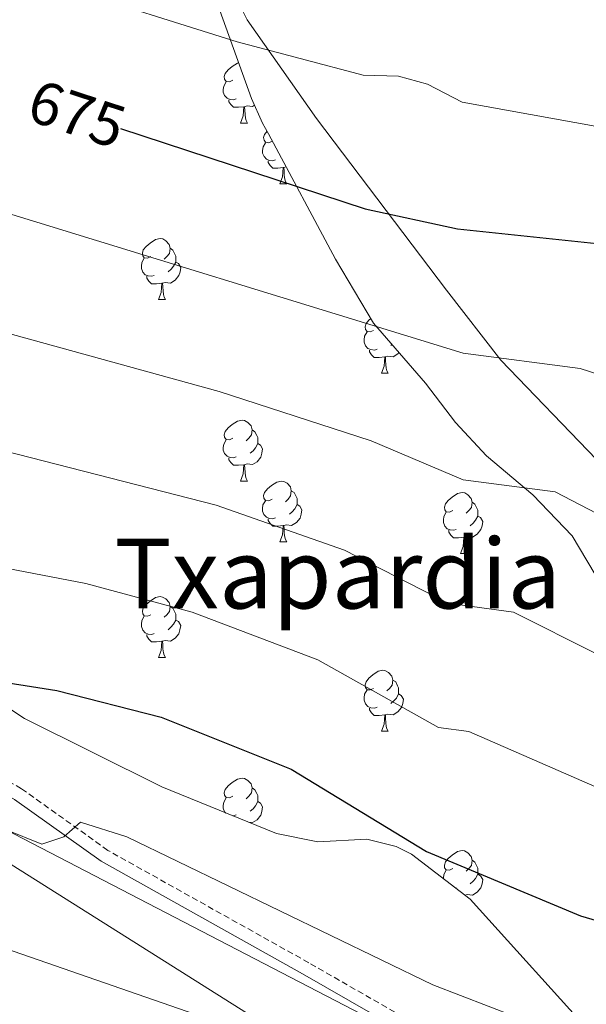
# Model space of a CAD drawing. Units: metres. Extents: x 616717 to 621223, y 4733653 to 4736700.
# Drawn here: x 618003 to 618096, y 4734115 to 4734277 of the extents above; entities that cross this region are included whole.
import ezdxf
from ezdxf.enums import TextEntityAlignment as Align

# ---------------------------------------------------------------- set-up
doc = ezdxf.new("R2010")
doc.units = ezdxf.units.M
doc.header["$MEASUREMENT"] = 0
doc.linetypes.add('TRAZOSX2', pattern=[1.5, 1, -0.5])
for name, color, linetype, lineweight in [('Level 21', 19, 'Continuous', 0), ('Level 32', 19, 'Continuous', 0), ('Level 35', 92, 'Continuous', 0), ('Level 36', 19, 'Continuous', 40), ('Level 4', 36, 'Continuous', 30), ('Level 41', 19, 'Continuous', 0), ('Level 45', 19, 'Continuous', 0), ('Level 5', 36, 'Continuous', 0)]:
    doc.layers.add(name, color=color, linetype=linetype, lineweight=lineweight)
doc.styles.add('Arial', font='ARIAL.TTF', dxfattribs={"height": 0.2})

msp = doc.modelspace()

# ---------------------------------------------------------------- linework, layer by layer
at = {"layer": 'Level 21', "color": 19, "linetype": 'Continuous', "lineweight": 0}
msp.add_polyline3d([(617815.63, 4734257.46, 690.33), (617832.53, 4734247.34, 691.8), (617863.41, 4734227.81, 694.81), (617884.33, 4734216.88, 696.13), (617931.83, 4734189.05, 698.14), (618001.82, 4734148.83, 703.92), (618016.06, 4734138.65, 704.86), (618049.23, 4734120.09, 705.2), (618120.66, 4734079.13, 710.09), (618137.08, 4734069.09, 710.48)], dxfattribs=at)
at = {"layer": 'Level 21', "color": 19, "linetype": 'TRAZOSX2', "lineweight": 0}
msp.add_polyline3d([(618143.06, 4734069.2, 710.51), (618121.68, 4734080.95, 710.09), (618050.26, 4734121.91, 705.2), (618017.19, 4734140.42, 704.86), (618002.95, 4734150.59, 703.92), (617932.88, 4734190.86, 698.14), (617885.34, 4734218.71, 696.13)], dxfattribs=at)
at = {"layer": 'Level 32', "color": 6, "linetype": 'Continuous', "lineweight": 0, "ltscale": 0.5}
msp.add_polyline3d([(617637.04, 4734365.14, 673.93), (617695.96, 4734329.53, 680.01), (617846.44, 4734236.51, 693.59), (618000.3, 4734143.86, 705.01), (618144.16, 4734069.22, 710.41)], dxfattribs=at)
at = {"layer": 'Level 35', "color": 92, "linetype": 'Continuous', "lineweight": 0, "ltscale": 0.5}
for points in [[(618275.84, 4734343.01, 640.96), (618215.99, 4734351.63, 641.98), (618208.94, 4734352.76, 642.36), (618202.29, 4734353.05, 643.31), (618199.87, 4734352.59, 645.02), (618183.64, 4734343.62, 647.31), (618163.52, 4734334.6, 648.43), (618141.75, 4734325.6, 652.06), (618103.58, 4734318.9, 657.16), (618076.94, 4734310.93, 661.53), (618063.23, 4734307.03, 662.86), (618049.51, 4734301.19, 664.19), (618038.99, 4734295.36, 666.09), (618034.84, 4734291.14, 667.03), (618033.25, 4734286.72, 668.17), (618034.13, 4734282.98, 669.31), (618040.83, 4734264.32, 671.78), (618042.68, 4734260.27, 674.59)], [(617637.27, 4734351.44, 678.35), (617658.42, 4734339.16, 679.67), (617675.19, 4734328.47, 682.86), (617686.76, 4734322.17, 686.14), (617691.39, 4734320.34, 686.71), (617712.48, 4734306.78, 686.42), (617776.44, 4734268.59, 690.4), (617797.82, 4734257.35, 694.38), (617810.55, 4734251.3, 695.14), (617825.07, 4734242.92, 694.95), (617830.89, 4734239.24, 696.66), (617860.81, 4734220.35, 697.97), (617896.39, 4734199.45, 700.27), (617924.77, 4734182.76, 703.43), (617938.58, 4734175.35, 704.23), (617958.31, 4734164.11, 704.44), (617992.59, 4734143.53, 705.96), (618047.78, 4734108.78, 708.81), (618068.33, 4734094.49, 709.97), (618111.3, 4734074.27, 711.95)], [(618042.68, 4734260.27, 674.59), (618043.64, 4734258.47, 675.19), (618054.66, 4734237.86, 678.99), (618060.94, 4734227.3, 681.65), (618069.48, 4734217.39, 683.93), (618074.42, 4734210.92, 684.3), (618079.54, 4734205.41, 684.23), (618087.21, 4734198.99, 684.77), (618093.68, 4734192.24, 685.46), (618103.68, 4734175.43, 689.73)], [(618172.6, 4734069.71, 707.14), (618143.24, 4734083.3, 707.46), (618121.68, 4734094.21, 707.08), (618097.89, 4734109.07, 705.16), (618076.86, 4734132.38, 701.58), (618067.21, 4734139.79, 700.33), (618064.66, 4734141.05, 700.44), (618059.86, 4734142.25, 701.26), (618051.75, 4734141.83, 701.95), (618044.96, 4734143.18, 702.33), (618026.05, 4734150.91, 701.71), (618003.46, 4734162.18, 700.85), (617979.97, 4734177.75, 698.6), (617964.33, 4734186.18, 698.16), (617948.42, 4734195.81, 696.83), (617894.9, 4734223.87, 694.95)]]:
    msp.add_polyline3d(points, dxfattribs=at)
at = {"layer": 'Level 36', "color": 92, "linetype": 'Continuous', "lineweight": 0}
for points in [[(618145.21, 4734148.05, 691.66), (618131.73, 4734167.06, 688.96), (618125.3, 4734179.41, 685.97), (618113.06, 4734194.03, 682.55), (618097.65, 4734204.85, 681.99), (618081.92, 4734221.18, 680.78), (618072.96, 4734232.73, 677.02), (618051.55, 4734261.01, 671.63), (618040.11, 4734277.27, 668.88), (618036.25, 4734285.12, 667.56), (618037.6, 4734289.28, 666.47), (618041.39, 4734293.22, 665.47), (618048.9, 4734300.04, 664.29), (618052.72, 4734301.91, 663.77), (618070.1, 4734306.81, 661.49), (618099.01, 4734316.38, 657.96), (618107.21, 4734318.24, 656.74), (618122.02, 4734319.72, 654.85), (618132.48, 4734322.36, 652.76), (618144.3, 4734327.27, 650.86), (618168.52, 4734334.85, 648.2)], [(618037.74, 4734267.33, 0.01), (618037.22, 4734267.07, 0.01), (618036.68, 4734267.12, 0.01), (618036.42, 4734267.49, 0.01), (618036.36, 4734267.91, 0.01), (618036.53, 4734268.43, 0.01), (618037.01, 4734269.03, 0.01), (618037.64, 4734269.56, 0.01), (618038.54, 4734270.15, 0.01), (618038.72, 4734270.19, 0.01)], [(618038.33, 4734264.25, 0.01), (618037.9, 4734264.09, 0.01), (618037.32, 4734264.15, 0.01), (618036.84, 4734264.36, 0.01), (618036.42, 4734264.79, 0.01), (618036.2, 4734265.37, 0.01), (618036.2, 4734265.79, 0.01), (618036.26, 4734266.37, 0.01), (618036.68, 4734267.07, 0.01)], [(618040.64, 4734264.86, 0.01), (618040.61, 4734264.84, 0.01)], [(618039.59, 4734262.95, 0.01), (618038.7, 4734262.87, 0.01), (618037.86, 4734262.87, 0.01), (618037.43, 4734263.3, 0.01), (618037.11, 4734263.77, 0.01), (618037.11, 4734264.09, 0.01)], [(618039.04, 4734260.27, 0.01), (618039.48, 4734261.43, 0.01), (618039.59, 4734262.95, 0.01), (618039.7, 4734262.95, 0.01), (618039.74, 4734262.37, 0.01), (618039.77, 4734261.69, 0.01), (618039.84, 4734261.07, 0.01), (618039.96, 4734260.67, 0.01), (618040.17, 4734260.27, 0.01)], [(618041.34, 4734263.2, 0.01), (618040.98, 4734262.98, 0.01), (618040.13, 4734263.09, 0.01), (618039.7, 4734262.95, 0.01)], [(618039.04, 4734260.27, 0.01), (618040.17, 4734260.27, 0.01)], [(618044.22, 4734257.29, 0.01), (618043.69, 4734257.03, 0.01), (618043.16, 4734257.09, 0.01), (618042.9, 4734257.45, 0.01), (618042.84, 4734257.88, 0.01), (618043, 4734258.4, 0.01), (618043.41, 4734258.91, 0.01)], [(618044.8, 4734254.21, 0.01), (618044.38, 4734254.05, 0.01), (618043.8, 4734254.11, 0.01), (618043.32, 4734254.33, 0.01), (618042.9, 4734254.75, 0.01), (618042.68, 4734255.33, 0.01), (618042.68, 4734255.75, 0.01), (618042.74, 4734256.34, 0.01), (618043.16, 4734257.03, 0.01)], [(618046.06, 4734252.92, 0.01), (618045.18, 4734252.83, 0.01), (618044.33, 4734252.83, 0.01), (618043.9, 4734253.27, 0.01), (618043.58, 4734253.74, 0.01), (618043.58, 4734254.05, 0.01)], [(618045.52, 4734250.23, 0.01), (618045.96, 4734251.39, 0.01), (618046.06, 4734252.92, 0.01), (618046.18, 4734252.92, 0.01), (618046.21, 4734252.33, 0.01), (618046.24, 4734251.65, 0.01), (618046.32, 4734251.03, 0.01), (618046.43, 4734250.63, 0.01), (618046.64, 4734250.23, 0.01)], [(618046.55, 4734253.03, 0.01), (618046.18, 4734252.92, 0.01)], [(618045.52, 4734250.23, 0.01), (618046.64, 4734250.23, 0.01)], [(618024.24, 4734238.25, 0.01), (618023.71, 4734237.98, 0.01), (618023.18, 4734238.04, 0.01), (618022.92, 4734238.41, 0.01), (618022.86, 4734238.83, 0.01), (618023.02, 4734239.35, 0.01), (618023.5, 4734239.95, 0.01), (618024.14, 4734240.48, 0.01), (618025.04, 4734241.06, 0.01), (618025.78, 4734241.22, 0.01), (618026.21, 4734241.17, 0.01), (618026.74, 4734240.85, 0.01), (618027.27, 4734240.27, 0.01), (618027.43, 4734239.63, 0.01), (618027.32, 4734238.78, 0.01), (618026.89, 4734238.25, 0.01), (618026.47, 4734237.82, 0.01)], [(618027.43, 4734239.63, 0.01), (618027.9, 4734239.31, 0.01), (618028.22, 4734238.67, 0.01), (618028.38, 4734238.35, 0.01), (618028.38, 4734237.77, 0.01), (618028.38, 4734237.35, 0.01), (618028.01, 4734236.66, 0.01), (618027.59, 4734236.18, 0.01), (618027.11, 4734235.76, 0.01)], [(618024.83, 4734235.17, 0.01), (618024.4, 4734235.01, 0.01), (618023.82, 4734235.07, 0.01), (618023.34, 4734235.28, 0.01), (618022.92, 4734235.7, 0.01), (618022.7, 4734236.29, 0.01), (618022.7, 4734236.71, 0.01), (618022.76, 4734237.29, 0.01), (618023.18, 4734237.98, 0.01)], [(618028.38, 4734237.35, 0.01), (618028.83, 4734237.1, 0.01), (618029.18, 4734236.48, 0.01), (618029.07, 4734235.76, 0.01), (618028.86, 4734235.12, 0.01), (618028.27, 4734234.38, 0.01), (618027.48, 4734233.9, 0.01), (618026.63, 4734234, 0.01), (618026.2, 4734233.87, 0.01)], [(618026.09, 4734233.87, 0.01), (618025.2, 4734233.79, 0.01), (618024.35, 4734233.79, 0.01), (618023.93, 4734234.22, 0.01), (618023.61, 4734234.69, 0.01), (618023.61, 4734235.01, 0.01)], [(618025.54, 4734231.19, 0.01), (618025.98, 4734232.35, 0.01), (618026.09, 4734233.87, 0.01), (618026.2, 4734233.87, 0.01), (618026.23, 4734233.29, 0.01), (618026.27, 4734232.6, 0.01), (618026.34, 4734231.99, 0.01), (618026.45, 4734231.59, 0.01), (618026.67, 4734231.19, 0.01)], [(618025.54, 4734231.19, 0.01), (618026.67, 4734231.19, 0.01)], [(618060.93, 4734226.11, 0.01), (618060.4, 4734225.84, 0.01), (618059.87, 4734225.9, 0.01), (618059.61, 4734226.27, 0.01), (618059.55, 4734226.69, 0.01), (618059.71, 4734227.21, 0.01), (618060.19, 4734227.81, 0.01), (618060.49, 4734228.06, 0.01)], [(618061.52, 4734223.03, 0.01), (618061.09, 4734222.87, 0.01), (618060.51, 4734222.93, 0.01), (618060.03, 4734223.14, 0.01), (618059.61, 4734223.56, 0.01), (618059.39, 4734224.15, 0.01), (618059.39, 4734224.57, 0.01), (618059.45, 4734225.15, 0.01), (618059.87, 4734225.84, 0.01)], [(618062.78, 4734221.73, 0.01), (618061.89, 4734221.65, 0.01), (618061.04, 4734221.65, 0.01), (618060.62, 4734222.08, 0.01), (618060.3, 4734222.55, 0.01), (618060.3, 4734222.87, 0.01)], [(618065.12, 4734222.44, 0.01), (618064.96, 4734222.24, 0.01), (618064.17, 4734221.76, 0.01), (618063.32, 4734221.86, 0.01), (618062.89, 4734221.73, 0.01)], [(618063.98, 4734223.77, 0.01), (618063.8, 4734223.62, 0.01)], [(618062.23, 4734219.05, 0.01), (618062.67, 4734220.21, 0.01), (618062.78, 4734221.73, 0.01), (618062.89, 4734221.73, 0.01), (618062.92, 4734221.15, 0.01), (618062.96, 4734220.46, 0.01), (618063.03, 4734219.85, 0.01), (618063.14, 4734219.45, 0.01), (618063.36, 4734219.05, 0.01)], [(618062.23, 4734219.05, 0.01), (618063.36, 4734219.05, 0.01)], [(618037.74, 4734208.34, 0.01), (618037.21, 4734208.07, 0.01), (618036.68, 4734208.13, 0.01), (618036.42, 4734208.5, 0.01), (618036.36, 4734208.92, 0.01), (618036.52, 4734209.44, 0.01), (618037, 4734210.04, 0.01), (618037.64, 4734210.57, 0.01), (618038.54, 4734211.15, 0.01), (618039.28, 4734211.31, 0.01), (618039.71, 4734211.26, 0.01), (618040.24, 4734210.94, 0.01), (618040.77, 4734210.36, 0.01), (618040.93, 4734209.72, 0.01), (618040.82, 4734208.87, 0.01), (618040.39, 4734208.34, 0.01), (618039.97, 4734207.91, 0.01)], [(618040.93, 4734209.72, 0.01), (618041.4, 4734209.4, 0.01), (618041.72, 4734208.76, 0.01), (618041.88, 4734208.44, 0.01), (618041.88, 4734207.86, 0.01), (618041.88, 4734207.44, 0.01), (618041.51, 4734206.75, 0.01), (618041.09, 4734206.27, 0.01), (618040.61, 4734205.85, 0.01)], [(618038.33, 4734205.26, 0.01), (618037.9, 4734205.1, 0.01), (618037.32, 4734205.16, 0.01), (618036.84, 4734205.37, 0.01), (618036.42, 4734205.79, 0.01), (618036.2, 4734206.38, 0.01), (618036.2, 4734206.8, 0.01), (618036.26, 4734207.38, 0.01), (618036.68, 4734208.07, 0.01)], [(618041.88, 4734207.44, 0.01), (618042.33, 4734207.19, 0.01), (618042.68, 4734206.57, 0.01), (618042.57, 4734205.85, 0.01), (618042.36, 4734205.21, 0.01), (618041.77, 4734204.47, 0.01), (618040.98, 4734203.99, 0.01), (618040.13, 4734204.09, 0.01), (618039.7, 4734203.96, 0.01)], [(618039.59, 4734203.96, 0.01), (618038.7, 4734203.88, 0.01), (618037.85, 4734203.88, 0.01), (618037.43, 4734204.31, 0.01), (618037.11, 4734204.78, 0.01), (618037.11, 4734205.1, 0.01)], [(618039.04, 4734201.28, 0.01), (618039.48, 4734202.44, 0.01), (618039.59, 4734203.96, 0.01), (618039.7, 4734203.96, 0.01), (618039.73, 4734203.38, 0.01), (618039.77, 4734202.69, 0.01), (618039.84, 4734202.08, 0.01), (618039.95, 4734201.68, 0.01), (618040.17, 4734201.28, 0.01)], [(618039.04, 4734201.28, 0.01), (618040.17, 4734201.28, 0.01)], [(618044.22, 4734198.3, 0.01), (618043.69, 4734198.04, 0.01), (618043.16, 4734198.09, 0.01), (618042.89, 4734198.46, 0.01), (618042.84, 4734198.89, 0.01), (618043, 4734199.41, 0.01), (618043.48, 4734200, 0.01), (618044.11, 4734200.53, 0.01), (618045.01, 4734201.12, 0.01), (618045.76, 4734201.28, 0.01), (618046.18, 4734201.22, 0.01), (618046.71, 4734200.91, 0.01), (618047.24, 4734200.32, 0.01), (618047.4, 4734199.68, 0.01), (618047.29, 4734198.83, 0.01), (618046.87, 4734198.3, 0.01), (618046.45, 4734197.88, 0.01)], [(618047.4, 4734199.68, 0.01), (618047.88, 4734199.37, 0.01), (618048.19, 4734198.73, 0.01), (618048.35, 4734198.41, 0.01), (618048.35, 4734197.83, 0.01), (618048.35, 4734197.4, 0.01), (618047.98, 4734196.71, 0.01), (618047.56, 4734196.23, 0.01), (618047.08, 4734195.81, 0.01)], [(618044.8, 4734195.22, 0.01), (618044.38, 4734195.06, 0.01), (618043.79, 4734195.12, 0.01), (618043.32, 4734195.33, 0.01), (618042.89, 4734195.76, 0.01), (618042.68, 4734196.34, 0.01), (618042.68, 4734196.76, 0.01), (618042.73, 4734197.35, 0.01), (618043.16, 4734198.04, 0.01)], [(618073.99, 4734196.4, 0.01), (618073.46, 4734196.13, 0.01), (618072.93, 4734196.19, 0.01), (618072.67, 4734196.56, 0.01), (618072.61, 4734196.98, 0.01), (618072.77, 4734197.5, 0.01), (618073.25, 4734198.1, 0.01), (618073.89, 4734198.63, 0.01), (618074.79, 4734199.21, 0.01), (618075.53, 4734199.37, 0.01), (618075.96, 4734199.32, 0.01), (618076.49, 4734199, 0.01), (618077.02, 4734198.42, 0.01), (618077.18, 4734197.78, 0.01), (618077.07, 4734196.93, 0.01), (618076.64, 4734196.4, 0.01), (618076.22, 4734195.97, 0.01)], [(618048.35, 4734197.4, 0.01), (618048.81, 4734197.15, 0.01), (618049.15, 4734196.54, 0.01), (618049.04, 4734195.81, 0.01), (618048.83, 4734195.17, 0.01), (618048.25, 4734194.43, 0.01), (618047.45, 4734193.95, 0.01), (618046.6, 4734194.06, 0.01), (618046.17, 4734193.93, 0.01)], [(618077.18, 4734197.78, 0.01), (618077.65, 4734197.46, 0.01), (618077.97, 4734196.82, 0.01), (618078.13, 4734196.5, 0.01), (618078.13, 4734195.92, 0.01), (618078.13, 4734195.5, 0.01), (618077.76, 4734194.81, 0.01), (618077.34, 4734194.33, 0.01), (618076.86, 4734193.91, 0.01)], [(618046.06, 4734193.93, 0.01), (618045.17, 4734193.84, 0.01), (618044.33, 4734193.84, 0.01), (618043.9, 4734194.27, 0.01), (618043.58, 4734194.75, 0.01), (618043.58, 4734195.06, 0.01)], [(618074.58, 4734193.32, 0.01), (618074.15, 4734193.16, 0.01), (618073.57, 4734193.22, 0.01), (618073.09, 4734193.43, 0.01), (618072.67, 4734193.85, 0.01), (618072.45, 4734194.44, 0.01), (618072.45, 4734194.86, 0.01), (618072.51, 4734195.44, 0.01), (618072.93, 4734196.13, 0.01)], [(618078.13, 4734195.5, 0.01), (618078.58, 4734195.25, 0.01), (618078.93, 4734194.63, 0.01), (618078.82, 4734193.91, 0.01), (618078.61, 4734193.27, 0.01), (618078.02, 4734192.53, 0.01), (618077.23, 4734192.05, 0.01), (618076.38, 4734192.15, 0.01), (618075.95, 4734192.02, 0.01)], [(618045.52, 4734191.24, 0.01), (618045.95, 4734192.4, 0.01), (618046.06, 4734193.93, 0.01), (618046.17, 4734193.93, 0.01), (618046.21, 4734193.34, 0.01), (618046.24, 4734192.66, 0.01), (618046.31, 4734192.04, 0.01), (618046.43, 4734191.64, 0.01), (618046.64, 4734191.24, 0.01)], [(618075.84, 4734192.02, 0.01), (618074.95, 4734191.94, 0.01), (618074.1, 4734191.94, 0.01), (618073.68, 4734192.37, 0.01), (618073.36, 4734192.84, 0.01), (618073.36, 4734193.16, 0.01)], [(618075.29, 4734189.34, 0.01), (618075.73, 4734190.5, 0.01), (618075.84, 4734192.02, 0.01), (618075.95, 4734192.02, 0.01), (618075.98, 4734191.44, 0.01), (618076.02, 4734190.75, 0.01), (618076.09, 4734190.14, 0.01), (618076.2, 4734189.74, 0.01), (618076.42, 4734189.34, 0.01)], [(618045.52, 4734191.24, 0.01), (618046.64, 4734191.24, 0.01)], [(618075.29, 4734189.34, 0.01), (618076.42, 4734189.34, 0.01)], [(618024.24, 4734179.25, 0.01), (618023.71, 4734178.99, 0.01), (618023.18, 4734179.05, 0.01), (618022.92, 4734179.41, 0.01), (618022.86, 4734179.84, 0.01), (618023.02, 4734180.36, 0.01), (618023.5, 4734180.95, 0.01), (618024.14, 4734181.49, 0.01), (618025.04, 4734182.07, 0.01), (618025.78, 4734182.23, 0.01), (618026.2, 4734182.17, 0.01), (618026.74, 4734181.86, 0.01), (618027.26, 4734181.27, 0.01), (618027.42, 4734180.63, 0.01), (618027.32, 4734179.79, 0.01), (618026.89, 4734179.25, 0.01), (618026.47, 4734178.83, 0.01)], [(618027.42, 4734180.63, 0.01), (618027.9, 4734180.32, 0.01), (618028.22, 4734179.68, 0.01), (618028.38, 4734179.36, 0.01), (618028.38, 4734178.78, 0.01), (618028.38, 4734178.35, 0.01), (618028, 4734177.67, 0.01), (618027.58, 4734177.19, 0.01), (618027.1, 4734176.77, 0.01)], [(618024.82, 4734176.17, 0.01), (618024.4, 4734176.01, 0.01), (618023.82, 4734176.07, 0.01), (618023.34, 4734176.29, 0.01), (618022.92, 4734176.71, 0.01), (618022.7, 4734177.29, 0.01), (618022.7, 4734177.71, 0.01), (618022.76, 4734178.3, 0.01), (618023.18, 4734178.99, 0.01)], [(618028.38, 4734178.35, 0.01), (618028.83, 4734178.11, 0.01), (618029.18, 4734177.49, 0.01), (618029.06, 4734176.77, 0.01), (618028.86, 4734176.13, 0.01), (618028.27, 4734175.39, 0.01), (618027.48, 4734174.91, 0.01), (618026.62, 4734175.01, 0.01), (618026.2, 4734174.88, 0.01)], [(618026.08, 4734174.88, 0.01), (618025.2, 4734174.79, 0.01), (618024.35, 4734174.79, 0.01), (618023.92, 4734175.23, 0.01), (618023.6, 4734175.7, 0.01), (618023.6, 4734176.01, 0.01)], [(618025.54, 4734172.19, 0.01), (618025.98, 4734173.35, 0.01), (618026.08, 4734174.88, 0.01), (618026.2, 4734174.88, 0.01), (618026.23, 4734174.29, 0.01), (618026.26, 4734173.61, 0.01), (618026.34, 4734172.99, 0.01), (618026.45, 4734172.59, 0.01), (618026.66, 4734172.19, 0.01)], [(618025.54, 4734172.19, 0.01), (618026.66, 4734172.19, 0.01)], [(618060.93, 4734167.11, 0.01), (618060.4, 4734166.85, 0.01), (618059.87, 4734166.9, 0.01), (618059.61, 4734167.27, 0.01), (618059.55, 4734167.7, 0.01), (618059.71, 4734168.22, 0.01), (618060.19, 4734168.81, 0.01), (618060.83, 4734169.34, 0.01), (618061.73, 4734169.93, 0.01), (618062.47, 4734170.09, 0.01), (618062.9, 4734170.03, 0.01), (618063.43, 4734169.72, 0.01), (618063.96, 4734169.13, 0.01), (618064.12, 4734168.49, 0.01), (618064.01, 4734167.64, 0.01), (618063.58, 4734167.11, 0.01), (618063.16, 4734166.69, 0.01)], [(618064.12, 4734168.49, 0.01), (618064.59, 4734168.18, 0.01), (618064.91, 4734167.54, 0.01), (618065.07, 4734167.22, 0.01), (618065.07, 4734166.64, 0.01), (618065.07, 4734166.21, 0.01), (618064.7, 4734165.52, 0.01), (618064.28, 4734165.04, 0.01), (618063.8, 4734164.62, 0.01)], [(618061.52, 4734164.03, 0.01), (618061.09, 4734163.87, 0.01), (618060.51, 4734163.93, 0.01), (618060.03, 4734164.14, 0.01), (618059.61, 4734164.57, 0.01), (618059.39, 4734165.15, 0.01), (618059.39, 4734165.57, 0.01), (618059.45, 4734166.16, 0.01), (618059.87, 4734166.85, 0.01)], [(618065.07, 4734166.21, 0.01), (618065.52, 4734165.96, 0.01), (618065.87, 4734165.35, 0.01), (618065.76, 4734164.62, 0.01), (618065.55, 4734163.98, 0.01), (618064.96, 4734163.24, 0.01), (618064.17, 4734162.76, 0.01), (618063.32, 4734162.87, 0.01), (618062.89, 4734162.74, 0.01)], [(618062.78, 4734162.74, 0.01), (618061.89, 4734162.65, 0.01), (618061.04, 4734162.65, 0.01), (618060.62, 4734163.08, 0.01), (618060.3, 4734163.56, 0.01), (618060.3, 4734163.87, 0.01)], [(618062.23, 4734160.05, 0.01), (618062.67, 4734161.21, 0.01), (618062.78, 4734162.74, 0.01), (618062.89, 4734162.74, 0.01), (618062.92, 4734162.15, 0.01), (618062.96, 4734161.47, 0.01), (618063.03, 4734160.85, 0.01), (618063.14, 4734160.45, 0.01), (618063.36, 4734160.05, 0.01)], [(618062.23, 4734160.05, 0.01), (618063.36, 4734160.05, 0.01)], [(618037.74, 4734149.35, 0.01), (618037.21, 4734149.08, 0.01), (618036.68, 4734149.14, 0.01), (618036.42, 4734149.51, 0.01), (618036.36, 4734149.93, 0.01), (618036.52, 4734150.45, 0.01), (618037, 4734151.05, 0.01), (618037.64, 4734151.58, 0.01), (618038.54, 4734152.16, 0.01), (618039.28, 4734152.32, 0.01), (618039.71, 4734152.27, 0.01), (618040.24, 4734151.95, 0.01), (618040.77, 4734151.37, 0.01), (618040.93, 4734150.73, 0.01), (618040.82, 4734149.88, 0.01), (618040.39, 4734149.35, 0.01), (618039.97, 4734148.92, 0.01)], [(618040.93, 4734150.73, 0.01), (618041.4, 4734150.41, 0.01), (618041.72, 4734149.77, 0.01), (618041.88, 4734149.45, 0.01), (618041.88, 4734148.87, 0.01), (618041.88, 4734148.45, 0.01), (618041.51, 4734147.76, 0.01), (618041.09, 4734147.28, 0.01), (618040.61, 4734146.86, 0.01)], [(618036.64, 4734146.58, 0.01), (618036.42, 4734146.8, 0.01), (618036.2, 4734147.39, 0.01), (618036.2, 4734147.81, 0.01), (618036.26, 4734148.39, 0.01), (618036.68, 4734149.08, 0.01)], [(618041.88, 4734148.45, 0.01), (618042.33, 4734148.2, 0.01), (618042.68, 4734147.58, 0.01), (618042.57, 4734146.85, 0.01), (618042.36, 4734146.21, 0.01), (618041.77, 4734145.48, 0.01), (618040.98, 4734145, 0.01), (618040.32, 4734145.08, 0.01)], [(618038.33, 4734146.27, 0.01), (618037.9, 4734146.11, 0.01), (618037.77, 4734146.12, 0.01)], [(618073.99, 4734137.41, 0.01), (618073.46, 4734137.14, 0.01), (618072.93, 4734137.19, 0.01), (618072.66, 4734137.57, 0.01), (618072.61, 4734137.99, 0.01), (618072.77, 4734138.51, 0.01), (618073.25, 4734139.11, 0.01), (618073.88, 4734139.63, 0.01), (618074.78, 4734140.22, 0.01), (618075.53, 4734140.38, 0.01), (618075.95, 4734140.33, 0.01), (618076.48, 4734140.01, 0.01), (618077.01, 4734139.43, 0.01), (618077.17, 4734138.79, 0.01), (618077.06, 4734137.93, 0.01), (618076.64, 4734137.41, 0.01), (618076.22, 4734136.98, 0.01)], [(618077.17, 4734138.79, 0.01), (618077.65, 4734138.47, 0.01), (618077.96, 4734137.83, 0.01), (618078.12, 4734137.51, 0.01), (618078.12, 4734136.93, 0.01), (618078.12, 4734136.51, 0.01), (618077.75, 4734135.81, 0.01), (618077.33, 4734135.33, 0.01), (618076.85, 4734134.91, 0.01)], [(618072.45, 4734135.77, 0.01), (618072.45, 4734135.87, 0.01), (618072.5, 4734136.45, 0.01), (618072.93, 4734137.14, 0.01)], [(618078.12, 4734136.51, 0.01), (618078.58, 4734136.25, 0.01), (618078.92, 4734135.64, 0.01), (618078.81, 4734134.91, 0.01), (618078.6, 4734134.27, 0.01), (618078.02, 4734133.53, 0.01), (618077.22, 4734133.05, 0.01), (618076.37, 4734133.16, 0.01), (618075.99, 4734133.05, 0.01)], [(618074.57, 4734134.33, 0.01), (618074.41, 4734134.26, 0.01)]]:
    msp.add_polyline3d(points, dxfattribs=at)
at = {"layer": 'Level 4', "color": 36, "linetype": 'Continuous', "lineweight": 30}
for points in [[(618019.28, 4734259.39, 675.01), (618059.59, 4734246.12, 675.01), (618074.76, 4734242.82, 675.01), (618098.79, 4734240.33, 675.01), (618105.54, 4734238.77, 675.01), (618126.12, 4734227.39, 675.01), (618136.47, 4734223.48, 675.01), (618146.96, 4734221.49, 675.01), (618168.65, 4734219.53, 675.01), (618186.79, 4734214.92, 675.01), (618199.64, 4734210.71, 675.01), (618220.26, 4734201.04, 675.01), (618244.39, 4734187.81, 675.01)], [(617932.63, 4734185.27, 700.01), (617949.67, 4734176.43, 700.01), (617961.47, 4734175.98, 700.01), (617984.36, 4734170.6, 700.01), (618008.78, 4734166.75, 700.01), (618025.98, 4734162.39, 700.01), (618047.39, 4734153.8, 700.01), (618069.66, 4734140.23, 700.01), (618095.02, 4734129.66, 700.01), (618107.55, 4734125.97, 700.01), (618126.26, 4734123.65, 700.01), (618152.03, 4734114.85, 700.01), (618177.08, 4734101.95, 700.01), (618192.76, 4734089.64, 700.01), (618223.36, 4734070.59, 700.01)]]:
    msp.add_polyline3d(points, dxfattribs=at)
at = {"layer": 'Level 5', "color": 36, "linetype": 'Continuous', "lineweight": 0}
for points in [[(617928.4, 4734313.96, 670.01), (617930.2, 4734313.06, 670.01), (617931.4, 4734307.66, 670.01), (617934.4, 4734305.26, 670.01), (617951.76, 4734299.16, 670.01), (618009.1, 4734282.91, 670.01), (618038.5, 4734273.66, 670.01), (618059.23, 4734268.18, 670.01), (618065.03, 4734268.01, 670.01), (618069.85, 4734266.69, 670.01), (618075.52, 4734263.68, 670.01), (618108.68, 4734257.74, 670.01), (618131.48, 4734247.85, 670.01), (618140.96, 4734244.7, 670.01), (618171.59, 4734240.52, 670.01), (618198.64, 4734233.75, 670.01), (618202.84, 4734231.03, 670.01), (618208.6, 4734229.1, 670.01), (618226.73, 4734220.66, 670.01), (618253.54, 4734206.82, 670.01)], [(617923.07, 4734268.83, 680.01), (617969.69, 4734253.84, 680.01), (617994.9, 4734247.2, 680.01), (618075.73, 4734222.34, 680.01), (618094.99, 4734219.84, 680.01), (618099.74, 4734218.27, 680.01), (618116.67, 4734209.18, 680.01), (618129.14, 4734204.43, 680.01), (618167.42, 4734198.06, 680.01), (618186.92, 4734192.45, 680.01), (618212.94, 4734180.5, 680.01), (618234.06, 4734168.18, 680.01)], [(617914.7, 4734252.12, 685.01), (617940.03, 4734243.85, 685.01), (617964.69, 4734234.49, 685.01), (617972.77, 4734233.35, 685.01), (618035.51, 4734216.03, 685.01), (618060.57, 4734207.91, 685.01), (618075.7, 4734201.47, 685.01), (618090.86, 4734199.49, 685.01), (618107.22, 4734190.98, 685.01), (618121.19, 4734185.56, 685.01), (618166.2, 4734176.59, 685.01), (618175.76, 4734173.69, 685.01), (618186.79, 4734169.3, 685.01), (618205.62, 4734159.96, 685.01), (618223.73, 4734148.54, 685.01), (618246.9, 4734135.86, 685.01)], [(617639.12, 4734242.66, 705.01), (617664.95, 4734233.86, 705.01), (617701.4, 4734226.66, 705.01), (617706.6, 4734225.06, 705.01), (617707.4, 4734223.06, 705.01), (617710.2, 4734221.46, 705.01), (617733.4, 4734217.86, 705.01), (617807, 4734198.13, 705.01), (617823.1, 4734194.41, 705.01), (617833.93, 4734193.94, 705.01), (617896.26, 4734179.09, 705.01), (617917.23, 4734170.72, 705.01), (617937.5, 4734161.46, 705.01), (617972.3, 4734151.06, 705.01), (618000.3, 4734143.86, 705.01), (618006.3, 4734141.46, 705.01), (618009.9, 4734142.66, 705.01), (618012.7, 4734145.06, 705.01), (618020.3, 4734142.66, 705.01), (618070.7, 4734118.26, 705.01), (618093.5, 4734109.46, 705.01), (618116.69, 4734102.66, 705.01), (618124.44, 4734099.53, 705.01), (618186.93, 4734069.96, 705.01)], [(617911.15, 4734234.05, 690.01), (617934.72, 4734225.78, 690.01), (617959.68, 4734215.14, 690.01), (617969.4, 4734214.11, 690.01), (618035.02, 4734197.33, 690.01), (618056.18, 4734189.88, 690.01), (618073.18, 4734181.15, 690.01), (618084.01, 4734179.65, 690.01), (618097.78, 4734172.78, 690.01), (618114.06, 4734166.45, 690.01), (618132.3, 4734163.21, 690.01), (618167.3, 4734154.17, 690.01), (618178.9, 4734149.28, 690.01), (618196.11, 4734140.62, 690.01), (618213.41, 4734128.91, 690.01), (618235.86, 4734115.9, 690.01)], [(617639.44, 4734224.3, 710.01), (617664.6, 4734216.39, 710.01), (617668.6, 4734215.46, 710.01), (617672.2, 4734215.46, 710.01), (617673, 4734212.66, 710.01), (617676.6, 4734211.46, 710.01), (617705, 4734206.26, 710.01), (617757.8, 4734193.86, 710.01), (617801.8, 4734181.06, 710.01), (617852.87, 4734169.75, 710.01), (617891.68, 4734159.37, 710.01), (617931.65, 4734142.66, 710.01), (617947.19, 4734137.65, 710.01), (617966.95, 4734134.34, 710.01), (618000.3, 4734124.26, 710.01), (618031.5, 4734113.46, 710.01), (618098.69, 4734087.86, 710.01), (618103.89, 4734086.26, 710.01), (618110.29, 4734088.66, 710.01), (618116.69, 4734086.66, 710.01), (618148.6, 4734069.29, 710.01)], [(617916.6, 4734213.46, 695.01), (617943.8, 4734202.66, 695.01), (617971.8, 4734193.46, 695.01), (617989.25, 4734189.05, 695.01), (618013.53, 4734184.41, 695.01), (618031.09, 4734179.67, 695.01), (618051.78, 4734171.84, 695.01), (618071.67, 4734160.65, 695.01), (618076.64, 4734160.02, 695.01), (618102.17, 4734148.85, 695.01), (618113.33, 4734145.47, 695.01), (618129.28, 4734143.43, 695.01), (618157.29, 4734135.29, 695.01), (618168.05, 4734130.68, 695.01), (618186.6, 4734121.29, 695.01), (618203.08, 4734109.27, 695.01), (618220.76, 4734098.86, 695.01), (618232.35, 4734088.4, 695.01)]]:
    msp.add_polyline3d(points, dxfattribs=at)

# ---------------------------------------------------------------- texts
at = {"layer": 'Level 41', "color": 39, "linetype": 'Continuous', "lineweight": 0, "style": 'Arial'}
msp.add_text('675', height=7, rotation=-18.2238, dxfattribs=at).set_placement((618012.1, 4734261.76, 675.01), align=Align.MIDDLE_CENTER)
at = {"layer": 'Level 45', "color": 19, "linetype": 'Continuous', "lineweight": 0, "style": 'Arial'}
msp.add_text('Txapardia', height=11.5, dxfattribs=at).set_placement((618055.06, 4734186.03, 692.69), align=Align.MIDDLE_CENTER)

doc.saveas('drawing.dxf')
